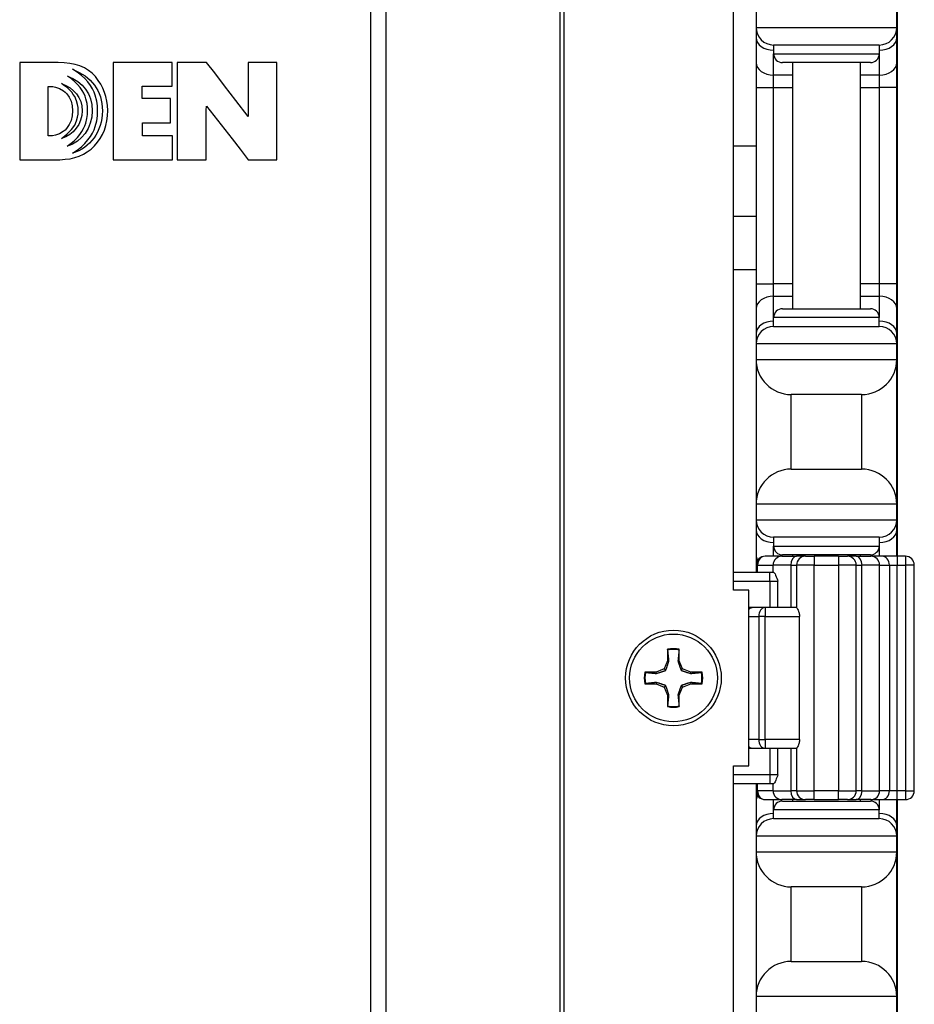
# Model space of a CAD drawing. Units: inches. Extents: x 24 to 54, y 19 to 125.
# Drawn here: x 28 to 31, y 94 to 97 of the extents above; entities that cross this region are included whole.
import ezdxf

# ---------------------------------------------------------------- set-up
doc = ezdxf.new("R2010")
doc.units = ezdxf.units.IN
doc.header["$LTSCALE"] = 6.4
doc.header["$MEASUREMENT"] = 0

msp = doc.modelspace()

# ---------------------------------------------------------------- linework, layer by layer
for p, q in [((29.193, 59.7408), (29.193, 99.8658)), ((29.2472, 59.7408), (29.2472, 99.8658)), ((29.8652, 59.7408), (29.8652, 99.8658)), ((29.8791, 59.7408), (29.8791, 99.8658)), ((30.4813, 94.9908), (30.4813, 99.7408)), ((31.0634, 95.1108), (31.0634, 99.4913)), ((30.5614, 97.0458), (30.5614, 96.9908)), ((31.0614, 96.9908), (31.0614, 97.0458)), ((30.5614, 96.9908), (30.5614, 96.9542)), ((30.5614, 96.9908), (31.0614, 96.9908)), ((31.0614, 96.9542), (31.0614, 96.9908)), ((30.5614, 96.9542), (30.5614, 96.8658)), ((31.0614, 96.8658), (31.0614, 96.9542)), ((30.9989, 96.9283), (30.6239, 96.9283)), ((30.6239, 96.9283), (30.6239, 96.8971)), ((30.9989, 96.9283), (30.9989, 96.8971)), ((30.6239, 96.8217), (30.6239, 96.8971)), ((30.6239, 96.8971), (30.9989, 96.8971)), ((30.9989, 96.8971), (30.9989, 96.8217)), ((27.9451, 96.8658), (27.9451, 96.5201)), ((28.0819, 96.8658), (27.9451, 96.8658)), ((28.1033, 96.8651), (28.0819, 96.8658)), ((28.1232, 96.8628), (28.1033, 96.8651)), ((28.1418, 96.8592), (28.1232, 96.8628)), ((28.1589, 96.8538), (28.1418, 96.8592)), ((28.1748, 96.847), (28.1589, 96.8538)), ((28.189, 96.8383), (28.1748, 96.847)), ((28.277, 96.8665), (28.277, 96.5201)), ((28.4869, 96.8665), (28.277, 96.8665)), ((28.4869, 96.782), (28.4869, 96.8665)), ((28.5049, 96.8658), (28.5049, 96.5201)), ((28.6082, 96.8658), (28.5049, 96.8658)), ((28.6379, 96.8292), (28.6082, 96.8658)), ((28.7566, 96.8658), (28.7563, 96.7723)), ((28.8582, 96.8658), (28.7566, 96.8658)), ((28.8582, 96.5201), (28.8582, 96.8658)), ((30.5614, 96.8658), (30.5614, 96.7775)), ((30.9677, 96.8658), (30.6552, 96.8658)), ((30.6914, 96.8658), (30.6914, 95.9908)), ((30.9314, 96.8658), (30.9314, 95.9908)), ((31.0614, 96.7775), (31.0614, 96.8658)), ((28.1286, 96.808), (28.1145, 96.818)), ((28.1145, 96.818), (28.134, 96.8089)), ((28.1496, 96.8314), (28.1326, 96.8419)), ((28.1326, 96.8419), (28.1562, 96.8311)), ((28.1643, 96.8203), (28.1496, 96.8314)), ((28.1562, 96.8311), (28.1773, 96.8183)), ((28.1768, 96.8088), (28.1643, 96.8203)), ((28.1773, 96.8183), (28.1955, 96.8032)), ((28.202, 96.828), (28.189, 96.8383)), ((28.2138, 96.8159), (28.202, 96.828)), ((28.2241, 96.8027), (28.2138, 96.8159)), ((28.6729, 96.7836), (28.6379, 96.8292)), ((30.6914, 96.8217), (30.6239, 96.8217)), ((30.6239, 96.7775), (30.6239, 96.8217)), ((30.9989, 96.8217), (30.9314, 96.8217)), ((30.9989, 96.8217), (30.9989, 96.7775)), ((28.0467, 96.606), (28.0465, 96.7806)), ((28.0465, 96.7806), (28.0627, 96.7806)), ((28.0627, 96.7806), (28.0727, 96.7788)), ((28.0727, 96.7788), (28.086, 96.7737)), ((28.1047, 96.7836), (28.0934, 96.791)), ((28.0934, 96.791), (28.1095, 96.7839)), ((28.1144, 96.776), (28.1047, 96.7836)), ((28.1095, 96.7839), (28.1239, 96.7756)), ((28.1228, 96.7683), (28.1144, 96.776)), ((28.1239, 96.7756), (28.1366, 96.7658)), ((28.1407, 96.7977), (28.1286, 96.808)), ((28.134, 96.8089), (28.1515, 96.7981)), ((28.151, 96.7874), (28.1407, 96.7977)), ((28.1597, 96.7769), (28.151, 96.7874)), ((28.1515, 96.7981), (28.1667, 96.7856)), ((28.1668, 96.7666), (28.1597, 96.7769)), ((28.1667, 96.7856), (28.1794, 96.7712)), ((28.1875, 96.7969), (28.1768, 96.8088)), ((28.1963, 96.7848), (28.1875, 96.7969)), ((28.1955, 96.8032), (28.2108, 96.7859)), ((28.2035, 96.7729), (28.1963, 96.7848)), ((28.2108, 96.7859), (28.2173, 96.7764)), ((28.2173, 96.7764), (28.223, 96.7663)), ((28.233, 96.789), (28.2241, 96.8027)), ((28.2404, 96.7748), (28.233, 96.789)), ((28.3799, 96.7382), (28.3799, 96.782)), ((28.3799, 96.782), (28.4869, 96.782)), ((28.7125, 96.7312), (28.6729, 96.7836)), ((30.5614, 96.7775), (30.6239, 96.7775)), ((30.5614, 96.7775), (30.5614, 96.0792)), ((30.6239, 96.7775), (30.6914, 96.7775)), ((30.6239, 96.0792), (30.6239, 96.7775)), ((30.9314, 96.7775), (30.9989, 96.7775)), ((31.0614, 96.7775), (30.9989, 96.7775)), ((30.9989, 96.7775), (30.9989, 96.0792)), ((31.0614, 96.0792), (31.0614, 96.7775)), ((28.086, 96.7737), (28.1001, 96.7656)), ((28.1001, 96.7656), (28.1066, 96.7606)), ((28.1066, 96.7606), (28.1121, 96.7549)), ((28.1121, 96.7549), (28.1207, 96.7425)), ((28.1207, 96.7425), (28.1274, 96.7282)), ((28.1297, 96.7606), (28.1228, 96.7683)), ((28.1356, 96.7528), (28.1297, 96.7606)), ((28.1404, 96.745), (28.1356, 96.7528)), ((28.1366, 96.7658), (28.1472, 96.7545)), ((28.1472, 96.7305), (28.1404, 96.745)), ((28.1472, 96.7545), (28.1556, 96.7419)), ((28.1556, 96.7419), (28.1618, 96.7278)), ((28.1726, 96.7566), (28.1668, 96.7666)), ((28.1771, 96.7468), (28.1726, 96.7566)), ((28.1805, 96.7376), (28.1771, 96.7468)), ((28.1794, 96.7712), (28.1894, 96.7549)), ((28.1894, 96.7549), (28.1935, 96.746)), ((28.1935, 96.746), (28.1967, 96.7366)), ((28.2092, 96.761), (28.2035, 96.7729)), ((28.2136, 96.7498), (28.2092, 96.761)), ((28.2192, 96.7289), (28.2136, 96.7498)), ((28.223, 96.7663), (28.2279, 96.7557)), ((28.2279, 96.7557), (28.2318, 96.7446)), ((28.2318, 96.7446), (28.235, 96.7327)), ((28.2466, 96.7601), (28.2404, 96.7748)), ((28.2515, 96.7449), (28.2466, 96.7601)), ((28.2548, 96.729), (28.2515, 96.7449)), ((28.7563, 96.7723), (28.7566, 96.6748)), ((28.1274, 96.7282), (28.1317, 96.7121)), ((28.1317, 96.7121), (28.1331, 96.6943)), ((28.1508, 96.7173), (28.1472, 96.7305)), ((28.1526, 96.7065), (28.1508, 96.7173)), ((28.1529, 96.6941), (28.1526, 96.7065)), ((28.1618, 96.7278), (28.1656, 96.7121)), ((28.1656, 96.7121), (28.1668, 96.6946)), ((28.1848, 96.7209), (28.1805, 96.7376)), ((28.1863, 96.7076), (28.1848, 96.7209)), ((28.186, 96.6946), (28.1863, 96.7076)), ((28.1967, 96.7366), (28.2011, 96.7165)), ((28.2011, 96.7165), (28.2025, 96.6943)), ((28.2214, 96.7117), (28.2192, 96.7289)), ((28.2219, 96.6995), (28.2214, 96.7117)), ((28.235, 96.7327), (28.2372, 96.7203)), ((28.2372, 96.7203), (28.2385, 96.7073)), ((28.2385, 96.7073), (28.239, 96.6938)), ((28.2569, 96.7129), (28.2548, 96.729)), ((28.2577, 96.696), (28.2569, 96.7129)), ((28.4808, 96.7382), (28.3799, 96.7382)), ((28.4808, 96.6513), (28.4808, 96.7382)), ((28.6081, 96.6962), (28.6082, 96.7114)), ((28.6082, 96.7114), (28.7, 96.5946)), ((28.7566, 96.6748), (28.7125, 96.7312)), ((28.1317, 96.6762), (28.1274, 96.6599)), ((28.1331, 96.6943), (28.1317, 96.6762)), ((28.1472, 96.6585), (28.151, 96.6713)), ((28.151, 96.6713), (28.1526, 96.6821)), ((28.1526, 96.6821), (28.1529, 96.6941)), ((28.1653, 96.6772), (28.1611, 96.6607)), ((28.1668, 96.6946), (28.1653, 96.6772)), ((28.184, 96.6675), (28.1859, 96.6811)), ((28.1859, 96.6811), (28.186, 96.6946)), ((28.2008, 96.6718), (28.196, 96.6509)), ((28.2025, 96.6943), (28.2008, 96.6718)), ((28.2192, 96.6591), (28.2214, 96.6761)), ((28.2214, 96.6761), (28.2217, 96.6937)), ((28.2217, 96.6937), (28.2219, 96.6995)), ((28.2384, 96.68), (28.2368, 96.6669)), ((28.239, 96.6938), (28.2384, 96.68)), ((28.2547, 96.6589), (28.2569, 96.677)), ((28.2569, 96.677), (28.2577, 96.696)), ((28.6079, 96.6875), (28.6081, 96.6962)), ((28.6079, 96.5201), (28.6079, 96.6875)), ((28.1206, 96.6452), (28.1117, 96.632)), ((28.1274, 96.6599), (28.1206, 96.6452)), ((28.1296, 96.6284), (28.1404, 96.6439)), ((28.1404, 96.6439), (28.1472, 96.6585)), ((28.1546, 96.6456), (28.1459, 96.6322)), ((28.1611, 96.6607), (28.1546, 96.6456)), ((28.1714, 96.6312), (28.176, 96.6412)), ((28.176, 96.6412), (28.1795, 96.6505)), ((28.1795, 96.6505), (28.184, 96.6675)), ((28.1924, 96.641), (28.1882, 96.6315)), ((28.196, 96.6509), (28.1924, 96.641)), ((28.2092, 96.6271), (28.2136, 96.6385)), ((28.2136, 96.6385), (28.2192, 96.6591)), ((28.2309, 96.6417), (28.2268, 96.6299)), ((28.2344, 96.654), (28.2309, 96.6417)), ((28.2368, 96.6669), (28.2344, 96.654)), ((28.2458, 96.6257), (28.251, 96.6418)), ((28.251, 96.6418), (28.2547, 96.6589)), ((28.3818, 96.6513), (28.4808, 96.6513)), ((28.3818, 96.606), (28.3818, 96.6513)), ((28.0621, 96.606), (28.0467, 96.606)), ((28.0727, 96.6077), (28.0621, 96.606)), ((28.0861, 96.6128), (28.0727, 96.6077)), ((28.0999, 96.6209), (28.0861, 96.6128)), ((28.0931, 96.5966), (28.1044, 96.6044)), ((28.1087, 96.6024), (28.0931, 96.5966)), ((28.1063, 96.6261), (28.0999, 96.6209)), ((28.1044, 96.6044), (28.1142, 96.6123)), ((28.1117, 96.632), (28.1063, 96.6261)), ((28.1228, 96.6103), (28.1087, 96.6024)), ((28.1142, 96.6123), (28.1296, 96.6284)), ((28.1353, 96.6203), (28.1228, 96.6103)), ((28.1459, 96.6322), (28.1353, 96.6203)), ((28.15, 96.6), (28.1586, 96.6106)), ((28.1586, 96.6106), (28.1657, 96.6211)), ((28.1779, 96.6142), (28.1651, 96.5992)), ((28.1657, 96.6211), (28.1714, 96.6312)), ((28.1882, 96.6315), (28.1779, 96.6142)), ((28.1875, 96.5909), (28.1963, 96.6031)), ((28.1963, 96.6031), (28.2035, 96.6153)), ((28.2035, 96.6153), (28.2092, 96.6271)), ((28.2158, 96.6081), (28.2092, 96.5981)), ((28.2217, 96.6187), (28.2158, 96.6081)), ((28.2268, 96.6299), (28.2217, 96.6187)), ((28.2312, 96.5959), (28.2393, 96.6103)), ((28.2393, 96.6103), (28.2458, 96.6257)), ((28.4879, 96.606), (28.3818, 96.606)), ((28.4879, 96.5201), (28.4879, 96.606)), ((28.1142, 96.5689), (28.128, 96.579)), ((28.1239, 96.5722), (28.1142, 96.5689)), ((28.1331, 96.5764), (28.1239, 96.5722)), ((28.128, 96.579), (28.1399, 96.5894)), ((28.15, 96.5865), (28.1331, 96.5764)), ((28.1399, 96.5894), (28.15, 96.6)), ((28.1492, 96.5549), (28.1642, 96.5667)), ((28.1651, 96.5992), (28.15, 96.5865)), ((28.1642, 96.5667), (28.1767, 96.5787)), ((28.1849, 96.5719), (28.1756, 96.5646)), ((28.1767, 96.5787), (28.1875, 96.5909)), ((28.1936, 96.58), (28.1849, 96.5719)), ((28.2017, 96.5886), (28.1936, 96.58)), ((28.1984, 96.5583), (28.2106, 96.5697)), ((28.2092, 96.5981), (28.2017, 96.5886)), ((28.2106, 96.5697), (28.2215, 96.5824)), ((28.2215, 96.5824), (28.2312, 96.5959)), ((28.7, 96.5946), (28.7286, 96.5581)), ((30.5614, 96.5693), (30.4813, 96.5693)), ((28.1321, 96.5437), (28.1492, 96.5549)), ((28.1439, 96.5477), (28.1321, 96.5437)), ((28.1407, 96.528), (28.1564, 96.5334)), ((28.155, 96.5526), (28.1439, 96.5477)), ((28.1656, 96.5581), (28.155, 96.5526)), ((28.1564, 96.5334), (28.1713, 96.5402)), ((28.1756, 96.5646), (28.1656, 96.5581)), ((28.1713, 96.5402), (28.1852, 96.5484)), ((28.1852, 96.5484), (28.1984, 96.5583)), ((28.7286, 96.5581), (28.7566, 96.5201)), ((27.9451, 96.5201), (28.0882, 96.5201)), ((28.0882, 96.5201), (28.1066, 96.522)), ((28.1066, 96.522), (28.124, 96.5242)), ((28.124, 96.5242), (28.1407, 96.528)), ((28.277, 96.5201), (28.4879, 96.5201)), ((28.5049, 96.5201), (28.6079, 96.5201)), ((28.7566, 96.5201), (28.8582, 96.5201)), ((30.5614, 96.3193), (30.4813, 96.3193)), ((30.5614, 96.1293), (30.4813, 96.1293)), ((30.5614, 96.0792), (30.6239, 96.0792)), ((30.5614, 96.0792), (30.5614, 95.9908)), ((30.6914, 96.0792), (30.6239, 96.0792)), ((30.6239, 96.035), (30.6239, 96.0792)), ((30.9989, 96.0792), (30.9314, 96.0792)), ((31.0614, 96.0792), (30.9989, 96.0792)), ((30.9989, 96.0792), (30.9989, 96.035)), ((31.0614, 95.9908), (31.0614, 96.0792)), ((30.6239, 96.035), (30.6914, 96.035)), ((30.6239, 95.9596), (30.6239, 96.035)), ((30.9314, 96.035), (30.9989, 96.035)), ((30.9989, 96.035), (30.9989, 95.9596)), ((30.5614, 95.9908), (30.5614, 95.9025)), ((30.6552, 95.9908), (30.9677, 95.9908)), ((31.0614, 95.9025), (31.0614, 95.9908)), ((30.9989, 95.9596), (30.6239, 95.9596)), ((30.6239, 95.9283), (30.6239, 95.9596)), ((30.9989, 95.9283), (30.9989, 95.9596)), ((30.5614, 95.9025), (30.5614, 95.8658)), ((30.6239, 95.9283), (30.9989, 95.9283)), ((31.0614, 95.8658), (31.0614, 95.9025)), ((30.5614, 95.8658), (30.5614, 95.8108)), ((31.0614, 95.8658), (30.5614, 95.8658)), ((31.0614, 95.8108), (31.0614, 95.8658)), ((30.5614, 95.8108), (30.5614, 95.2958)), ((30.5614, 95.8108), (31.0614, 95.8108)), ((31.0614, 95.2958), (31.0614, 95.8108)), ((30.6864, 95.4208), (30.6864, 95.6858)), ((30.9364, 95.6858), (30.6864, 95.6858)), ((30.9364, 95.6858), (30.9364, 95.4208)), ((30.6864, 95.4208), (30.9364, 95.4208)), ((30.5614, 95.2958), (30.5614, 95.2408)), ((31.0614, 95.2958), (30.5614, 95.2958)), ((31.0614, 95.2408), (31.0614, 95.2958)), ((30.5614, 95.2408), (30.5614, 95.2042)), ((30.5614, 95.2408), (31.0614, 95.2408)), ((31.0614, 95.2042), (31.0614, 95.2408)), ((30.5614, 95.2042), (30.5614, 95.1158)), ((31.0614, 95.1158), (31.0614, 95.2042)), ((30.9989, 95.1783), (30.6239, 95.1783)), ((30.6239, 95.1783), (30.6239, 95.1471)), ((30.9989, 95.1783), (30.9989, 95.1471)), ((30.6239, 95.1108), (30.6239, 95.1471)), ((30.6239, 95.1471), (30.9989, 95.1471)), ((30.9989, 95.1471), (30.9989, 95.1108)), ((30.5614, 95.1158), (30.5614, 95.0533)), ((30.6533, 95.1108), (30.5938, 95.1108)), ((30.6533, 95.1108), (30.7056, 95.1108)), ((30.9677, 95.1158), (30.6552, 95.1158)), ((30.6914, 95.1158), (30.6914, 95.1108)), ((30.7366, 95.1108), (30.7056, 95.1108)), ((30.7366, 95.1108), (30.7678, 95.1108)), ((30.7678, 95.1108), (30.7678, 95.0796)), ((30.8546, 95.1108), (30.7678, 95.1108)), ((30.8546, 95.1108), (30.8546, 95.0796)), ((30.8546, 95.1108), (30.8859, 95.1108)), ((30.9169, 95.1108), (30.8859, 95.1108)), ((30.9169, 95.1108), (30.9692, 95.1108)), ((30.9314, 95.1158), (30.9314, 95.1108)), ((31.0082, 95.1108), (30.9692, 95.1108)), ((31.0624, 95.1108), (31.0082, 95.1108)), ((31.0614, 95.1108), (31.0614, 95.1158)), ((31.0624, 95.1108), (31.0624, 95.0796)), ((31.0924, 95.1108), (31.0624, 95.1108)), ((31.0924, 95.1108), (31.0924, 95.0796)), ((30.5667, 95.0796), (30.5625, 95.0796)), ((30.5625, 95.0533), (30.5625, 95.0796)), ((30.5667, 95.0796), (30.622, 95.0796)), ((30.5667, 95.0533), (30.5667, 95.0796)), ((30.6846, 95.0796), (30.622, 95.0796)), ((30.622, 95.0533), (30.622, 95.0796)), ((30.6846, 95.0796), (30.7053, 95.0796)), ((30.6846, 95.0796), (30.6846, 94.9283)), ((30.7678, 95.0796), (30.7053, 95.0796)), ((30.7053, 95.0796), (30.7053, 94.9283)), ((30.7678, 95.0796), (30.8546, 95.0796)), ((30.7678, 94.2771), (30.7678, 95.0796)), ((30.9171, 95.0796), (30.8546, 95.0796)), ((30.8546, 95.0796), (30.8546, 94.2771)), ((30.9171, 95.0796), (30.9378, 95.0796)), ((30.9171, 94.2771), (30.9171, 95.0796)), ((31.0004, 95.0796), (30.9378, 95.0796)), ((30.9378, 94.2771), (30.9378, 95.0796)), ((31.0004, 95.0796), (31.0353, 95.0796)), ((31.0004, 94.2771), (31.0004, 95.0796)), ((31.0353, 95.0796), (31.0624, 95.0796)), ((31.0353, 95.0796), (31.0353, 94.2771)), ((31.0624, 95.0796), (31.0924, 95.0796)), ((31.0624, 94.2771), (31.0624, 95.0796)), ((31.1236, 95.0796), (31.0924, 95.0796)), ((31.0924, 95.0796), (31.0924, 94.2771)), ((31.1236, 94.2771), (31.1236, 95.0796)), ((30.6106, 95.0533), (30.4813, 95.0533)), ((30.6106, 95.0221), (30.6106, 95.0533)), ((30.6245, 95.0533), (30.6106, 95.0533)), ((30.4813, 95.0221), (30.6106, 95.0221)), ((30.5363, 94.9908), (30.4813, 94.9908)), ((30.5363, 94.3658), (30.5363, 94.9908)), ((30.6106, 95.0221), (30.639, 95.0221)), ((30.6106, 95.0221), (30.6106, 94.9283)), ((30.639, 94.9283), (30.639, 95.0221)), ((30.5491, 94.9283), (30.5363, 94.9283)), ((30.5933, 94.9283), (30.5491, 94.9283)), ((30.5933, 94.9283), (30.5933, 94.8971)), ((30.7054, 94.9283), (30.5933, 94.9283)), ((30.5363, 94.8971), (30.5712, 94.8971)), ((30.5933, 94.8971), (30.5712, 94.8971)), ((30.5712, 94.8971), (30.5712, 94.4596)), ((30.5933, 94.4596), (30.5933, 94.8971)), ((30.5933, 94.8971), (30.7159, 94.8971)), ((30.7159, 94.4596), (30.7159, 94.8971)), ((30.2471, 94.7802), (30.2471, 94.7397)), ((30.2887, 94.7397), (30.2887, 94.7802)), ((30.2353, 94.711), (30.2066, 94.6991)), ((30.2471, 94.7397), (30.2353, 94.711)), ((30.2408, 94.7055), (30.2353, 94.711)), ((30.2519, 94.7387), (30.2471, 94.7397)), ((30.2839, 94.7387), (30.2887, 94.7397)), ((30.3006, 94.711), (30.2887, 94.7397)), ((30.2951, 94.7055), (30.3006, 94.711)), ((30.3293, 94.6991), (30.3006, 94.711)), ((30.2066, 94.6991), (30.166, 94.6991)), ((30.2075, 94.6944), (30.2066, 94.6991)), ((30.3283, 94.6944), (30.3293, 94.6991)), ((30.3698, 94.6991), (30.3293, 94.6991)), ((30.166, 94.6575), (30.2066, 94.6575)), ((30.2075, 94.6623), (30.2066, 94.6575)), ((30.2066, 94.6575), (30.2353, 94.6457)), ((30.2408, 94.6512), (30.2353, 94.6457)), ((30.2353, 94.6457), (30.2471, 94.617)), ((30.2887, 94.617), (30.3006, 94.6457)), ((30.2951, 94.6512), (30.3006, 94.6457)), ((30.3006, 94.6457), (30.3293, 94.6575)), ((30.3283, 94.6623), (30.3293, 94.6575)), ((30.3293, 94.6575), (30.3698, 94.6575)), ((30.2519, 94.6179), (30.2471, 94.617)), ((30.2471, 94.617), (30.2471, 94.5764)), ((30.2839, 94.6179), (30.2887, 94.617)), ((30.2887, 94.5764), (30.2887, 94.617)), ((30.5712, 94.4596), (30.5363, 94.4596)), ((30.5712, 94.4596), (30.5933, 94.4596)), ((30.5933, 94.4596), (30.5933, 94.4283)), ((30.7159, 94.4596), (30.5933, 94.4596)), ((30.5363, 94.4283), (30.5491, 94.4283)), ((30.5491, 94.4283), (30.5933, 94.4283)), ((30.5933, 94.4283), (30.7054, 94.4283)), ((30.6106, 94.4283), (30.6106, 94.3346)), ((30.639, 94.3346), (30.639, 94.4283)), ((30.6846, 94.4283), (30.6846, 94.2771)), ((30.7053, 94.4283), (30.7053, 94.2771)), ((30.4813, 65.2408), (30.4813, 94.3658)), ((30.4813, 94.3658), (30.5363, 94.3658)), ((30.6106, 94.3346), (30.4813, 94.3346)), ((30.6106, 94.3346), (30.6106, 94.3033)), ((30.639, 94.3346), (30.6106, 94.3346)), ((30.4813, 94.3033), (30.6106, 94.3033)), ((30.5614, 94.3033), (30.5614, 94.2408)), ((30.5625, 94.2771), (30.5625, 94.3033)), ((30.5667, 94.2771), (30.5667, 94.3033)), ((30.6106, 94.3033), (30.6245, 94.3033)), ((30.622, 94.2771), (30.622, 94.3033)), ((30.5625, 94.2771), (30.5667, 94.2771)), ((30.622, 94.2771), (30.5667, 94.2771)), ((30.622, 94.2771), (30.6846, 94.2771)), ((30.7053, 94.2771), (30.6846, 94.2771)), ((30.7053, 94.2771), (30.7678, 94.2771)), ((30.7678, 94.2458), (30.7678, 94.2771)), ((30.8546, 94.2771), (30.7678, 94.2771)), ((30.8546, 94.2458), (30.8546, 94.2771)), ((30.8546, 94.2771), (30.9171, 94.2771)), ((30.9378, 94.2771), (30.9171, 94.2771)), ((30.9378, 94.2771), (31.0004, 94.2771)), ((31.0353, 94.2771), (31.0004, 94.2771)), ((31.0624, 94.2771), (31.0353, 94.2771)), ((31.0924, 94.2771), (31.0624, 94.2771)), ((31.0624, 94.2458), (31.0624, 94.2771)), ((31.0924, 94.2771), (31.0924, 94.2458)), ((31.0924, 94.2771), (31.1236, 94.2771)), ((30.5614, 94.2408), (30.5614, 94.1525)), ((30.5938, 94.2458), (30.6533, 94.2458)), ((30.6239, 94.2096), (30.6239, 94.2458)), ((30.7056, 94.2458), (30.6533, 94.2458)), ((30.6552, 94.2408), (30.9677, 94.2408)), ((30.6914, 94.2458), (30.6914, 94.2408)), ((30.7056, 94.2458), (30.7366, 94.2458)), ((30.7678, 94.2458), (30.7366, 94.2458)), ((30.7678, 94.2458), (30.8546, 94.2458)), ((30.8859, 94.2458), (30.8546, 94.2458)), ((30.8859, 94.2458), (30.9169, 94.2458)), ((30.9692, 94.2458), (30.9169, 94.2458)), ((30.9314, 94.2458), (30.9314, 94.2408)), ((30.9692, 94.2458), (31.0082, 94.2458)), ((30.9989, 94.2458), (30.9989, 94.2096)), ((31.0082, 94.2458), (31.0624, 94.2458)), ((31.0614, 94.2408), (31.0614, 94.2458)), ((31.0614, 94.1525), (31.0614, 94.2408)), ((31.0624, 94.2458), (31.0924, 94.2458)), ((31.0634, 79.3608), (31.0634, 94.2458)), ((30.9989, 94.2096), (30.6239, 94.2096)), ((30.6239, 94.1783), (30.6239, 94.2096)), ((30.9989, 94.1783), (30.9989, 94.2096)), ((30.5614, 94.1525), (30.5614, 94.1158)), ((30.6239, 94.1783), (30.9989, 94.1783)), ((31.0614, 94.1158), (31.0614, 94.1525)), ((30.5614, 94.1158), (30.5614, 94.0608)), ((31.0614, 94.1158), (30.5614, 94.1158)), ((31.0614, 94.0608), (31.0614, 94.1158)), ((30.5614, 94.0608), (30.5614, 93.5458)), ((30.5614, 94.0608), (31.0614, 94.0608)), ((31.0614, 93.5458), (31.0614, 94.0608)), ((30.6864, 93.6708), (30.6864, 93.9358)), ((30.9364, 93.9358), (30.6864, 93.9358)), ((30.9364, 93.9358), (30.9364, 93.6708)), ((30.6864, 93.6708), (30.9364, 93.6708)), ((30.5614, 93.5458), (30.5614, 93.4908)), ((31.0614, 93.5458), (30.5614, 93.5458)), ((31.0614, 93.4908), (31.0614, 93.5458))]:
    msp.add_line(p, q)
for radius in [0.17, 0.156]:
    msp.add_circle((30.2679, 94.6783), radius)
for centre, radius, start, end in [((30.6239, 96.9908), 0.0625, 180, 270), ((30.9989, 96.9908), 0.0625, 270, 0), ((30.6552, 96.8971), 0.0312, 180, 270), ((30.9677, 96.8971), 0.0312, 270, 0), ((30.6552, 95.9596), 0.0312, 90, 180), ((30.9677, 95.9596), 0.0312, 0, 90), ((30.6239, 95.8658), 0.0625, 90, 180), ((30.9989, 95.8658), 0.0625, 0, 90), ((30.6864, 95.8108), 0.125, 180, 270), ((30.9364, 95.8108), 0.125, 270, 0), ((30.6864, 95.2958), 0.125, 90, 180), ((30.9364, 95.2958), 0.125, 0, 90), ((30.6239, 95.2408), 0.0625, 180, 270), ((30.9989, 95.2408), 0.0625, 270, 0), ((30.6552, 95.1471), 0.0312, 180, 270), ((30.9677, 95.1471), 0.0312, 270, 0), ((30.5938, 95.0796), 0.0313, 90, 180), ((30.6533, 95.0796), 0.0313, 90, 180), ((30.7366, 95.0796), 0.0313, 90, 180), ((30.8859, 95.0796), 0.0313, 0, 90), ((30.9692, 95.0796), 0.0313, 0, 90), ((31.0924, 95.0796), 0.0313, 0, 90), ((30.5491, 94.8971), 0.0312, 90, 114.0793), ((30.2679, 94.6783), 0.104, 78.463, 101.537), ((30.2679, 94.6783), 0.1013, 78.6604, 101.3396), ((30.2679, 94.6783), 0.104, 168.463, 191.537), ((30.2679, 94.6783), 0.1013, 168.6604, 191.3396), ((30.2679, 94.6783), 0.1013, 348.6604, 11.3396), ((30.2679, 94.6783), 0.104, 348.463, 11.537), ((30.2679, 94.6783), 0.104, 258.463, 281.537), ((30.2679, 94.6783), 0.1013, 258.6604, 281.3396), ((30.5491, 94.4596), 0.0313, 245.9207, 270), ((30.5938, 94.2771), 0.0313, 180, 270), ((30.6533, 94.2771), 0.0313, 180, 270), ((30.7366, 94.2771), 0.0313, 180, 270), ((30.8859, 94.2771), 0.0313, 270, 0), ((30.9692, 94.2771), 0.0313, 270, 0), ((31.0924, 94.2771), 0.0313, 270, 0), ((30.6552, 94.2096), 0.0312, 90, 180), ((30.9677, 94.2096), 0.0312, 0, 90), ((30.6239, 94.1158), 0.0625, 90, 180), ((30.9989, 94.1158), 0.0625, 0, 90), ((30.6864, 94.0608), 0.125, 180, 270), ((30.9364, 94.0608), 0.125, 270, 0), ((30.6864, 93.5458), 0.125, 90, 180), ((30.9364, 93.5458), 0.125, 0, 90)]:
    msp.add_arc(centre, radius, start, end)
for centre, major_axis, ratio, start_param, end_param in [((30.6239, 96.9542), (-0.0625, 0), 0.707107, 0, 1.570796), ((30.9989, 96.9542), (0.0625, 0), 0.707107, 4.712389, 6.283185), ((30.6239, 96.8658), (-0.0625, 0), 0.707107, 0, 1.570796), ((30.9989, 96.8658), (0.0625, 0), 0.707107, 4.712389, 6.283185), ((30.6239, 95.9908), (-0.0625, 0), 0.707107, 4.712389, 6.283185), ((30.9989, 95.9908), (0.0625, 0), 0.707107, 0, 1.570796), ((30.6239, 95.9025), (-0.0625, 0), 0.707107, 4.712389, 6.283185), ((30.9989, 95.9025), (0.0625, 0), 0.707107, 0, 1.570796), ((30.6239, 95.2042), (-0.0625, 0), 0.707107, 0, 1.570796), ((30.9989, 95.2042), (0.0625, 0), 0.707107, 4.712389, 6.283185), ((30.6239, 95.1158), (-0.0625, 0), 0.707107, 0, 0.44861), ((30.5938, 95.0796), (0, 0.0313), 0.866025, 0, 1.570796), ((30.7056, 95.0796), (0, 0.0313), 0.66905, 0, 1.570796), ((30.9169, 95.0796), (0, 0.0313), 0.66905, 4.712389, 6.283185), ((31.0082, 95.0796), (0, 0.0313), 0.86617, 4.712389, 6.283185), ((30.9989, 95.1158), (0.0625, 0), 0.707107, 6.169805, 6.283185), ((30.5491, 94.8971), (0, 0.0313), 0.707107, 0, 0.61505), ((30.5933, 94.8971), (0, 0.0313), 0.707107, 0, 1.570796), ((30.5491, 94.4596), (0, -0.0313), 0.707107, 5.668136, 6.283185), ((30.5933, 94.4596), (0, -0.0313), 0.707107, 4.712389, 6.283185), ((30.6239, 94.2408), (-0.0625, 0), 0.707107, 5.834575, 6.283185), ((30.5938, 94.2771), (0, -0.0313), 0.866025, 4.712389, 6.283185), ((30.7056, 94.2771), (0, -0.0313), 0.66905, 4.712389, 6.283185), ((30.9169, 94.2771), (0, -0.0313), 0.66905, 0, 1.570796), ((31.0082, 94.2771), (0, -0.0313), 0.86617, 0, 1.570796), ((30.9989, 94.2408), (0.0625, 0), 0.707107, 0, 0.11338), ((30.6239, 94.1525), (-0.0625, 0), 0.707107, 4.712389, 6.283185), ((30.9989, 94.1525), (0.0625, 0), 0.707107, 0, 1.570796)]:
    msp.add_ellipse(centre, major_axis=major_axis, ratio=ratio, start_param=start_param, end_param=end_param)
for points, knots in [([(30.6245, 95.0533), (30.6251, 95.0533), (30.6259, 95.0527), (30.628, 95.0497), (30.6294, 95.0469), (30.6337, 95.0369), (30.6367, 95.028), (30.639, 95.0222), (30.639, 95.0221), (30.639, 95.0221)], [0.3245217, 0.3245217, 0.3245217, 0.3245217, 0.3489544, 0.3489544, 0.3832096, 0.3832096, 0.4514338, 0.4514338, 0.4518843, 0.4518843, 0.4518843, 0.4518843]), ([(30.7054, 94.9283), (30.7057, 94.9283), (30.7063, 94.9275), (30.7083, 94.9243), (30.7096, 94.9219), (30.7121, 94.9164), (30.7134, 94.913), (30.7153, 94.9053), (30.7159, 94.9011), (30.7159, 94.8971)], [-0.1231152, -0.1231152, -0.1231152, -0.1231152, -0.0922116, -0.0922116, -0.061308, -0.061308, -0.030654, -0.030654, 0, 0, 0, 0]), ([(30.7159, 94.4596), (30.7159, 94.4556), (30.7153, 94.4514), (30.7134, 94.4437), (30.7121, 94.4403), (30.7096, 94.4348), (30.7083, 94.4324), (30.7063, 94.4292), (30.7057, 94.4283), (30.7054, 94.4283)], [0, 0, 0, 0, 0.030654, 0.030654, 0.061308, 0.061308, 0.0922116, 0.0922116, 0.1231152, 0.1231152, 0.1231152, 0.1231152]), ([(30.639, 94.3346), (30.639, 94.3346), (30.639, 94.3345), (30.6367, 94.3286), (30.634, 94.3208), (30.6299, 94.311), (30.6285, 94.3079), (30.6262, 94.3043), (30.6252, 94.3033), (30.6245, 94.3033)], [-0.0003984, -0.0003984, -0.0003984, -0.0003984, 0, 0, 0.0608587, 0.0608587, 0.0964018, 0.0964018, 0.1245938, 0.1245938, 0.1245938, 0.1245938])]:
    msp.add_open_spline(points, degree=3, knots=knots)
for points, weights in [([(30.248, 94.7777), (30.2476, 94.7789), (30.2471, 94.7802)], [1.0071817423, 1.0067895192, 1.00623520076]), ([(30.2878, 94.7777), (30.2883, 94.7789), (30.2887, 94.7802)], [1.00718174231, 1.00678951921, 1.00623520077]), ([(30.2519, 94.7387), (30.2504, 94.7535), (30.248, 94.7777)], [2.14709992563, 1.78063133309, 1.3903839418]), ([(30.2878, 94.7777), (30.2854, 94.7535), (30.2839, 94.7387)], [1.3903839418, 1.78063133309, 2.14709992563]), ([(30.2408, 94.7055), (30.2452, 94.7178), (30.2519, 94.7387)], [2.57729254702, 2.38220676636, 1.89692385097]), ([(30.2839, 94.7387), (30.2906, 94.7178), (30.2951, 94.7055)], [1.89692385097, 2.38220676636, 2.57729254702]), ([(30.1686, 94.6983), (30.1673, 94.6987), (30.166, 94.6991)], [1.0071817423, 1.0067895192, 1.00623520076]), ([(30.1686, 94.6983), (30.1927, 94.6958), (30.2075, 94.6944)], [1.3903839418, 1.78063133309, 2.14709992563]), ([(30.2075, 94.6944), (30.2285, 94.701), (30.2408, 94.7055)], [1.89692385097, 2.38220676636, 2.57729254702]), ([(30.2951, 94.7055), (30.3073, 94.701), (30.3283, 94.6944)], [2.57729254702, 2.38220676636, 1.89692385097]), ([(30.3283, 94.6944), (30.3431, 94.6958), (30.3672, 94.6983)], [2.14709992563, 1.78063133309, 1.3903839418]), ([(30.3672, 94.6983), (30.3685, 94.6987), (30.3698, 94.6991)], [1.0071817423, 1.00678951919, 1.00623520076]), ([(30.1686, 94.6584), (30.1673, 94.658), (30.166, 94.6575)], [1.0071817423, 1.00678951919, 1.00623520076]), ([(30.2075, 94.6623), (30.1927, 94.6609), (30.1686, 94.6584)], [2.14709992563, 1.78063133309, 1.3903839418]), ([(30.2408, 94.6512), (30.2285, 94.6557), (30.2075, 94.6623)], [2.57729254702, 2.38220676636, 1.89692385097]), ([(30.2519, 94.6179), (30.2452, 94.6389), (30.2408, 94.6512)], [1.89692385097, 2.38220676636, 2.57729254702]), ([(30.2951, 94.6512), (30.2906, 94.6389), (30.2839, 94.6179)], [2.57729254702, 2.38220676636, 1.89692385097]), ([(30.3283, 94.6623), (30.3073, 94.6557), (30.2951, 94.6512)], [1.89692385097, 2.38220676636, 2.57729254702]), ([(30.3672, 94.6584), (30.3431, 94.6609), (30.3283, 94.6623)], [1.3903839418, 1.78063133309, 2.14709992563]), ([(30.3672, 94.6584), (30.3685, 94.658), (30.3698, 94.6575)], [1.0071817423, 1.0067895192, 1.00623520076]), ([(30.248, 94.579), (30.2504, 94.6032), (30.2519, 94.6179)], [1.3903839418, 1.78063133309, 2.14709992563]), ([(30.2839, 94.6179), (30.2854, 94.6032), (30.2878, 94.579)], [2.14709992563, 1.78063133309, 1.3903839418]), ([(30.248, 94.579), (30.2476, 94.5778), (30.2471, 94.5764)], [1.0071817423, 1.0067895192, 1.00623520076]), ([(30.2878, 94.579), (30.2883, 94.5778), (30.2887, 94.5764)], [1.0071817423, 1.0067895192, 1.00623520076])]:
    msp.add_rational_spline(points, weights, degree=2)

doc.saveas('drawing.dxf')
